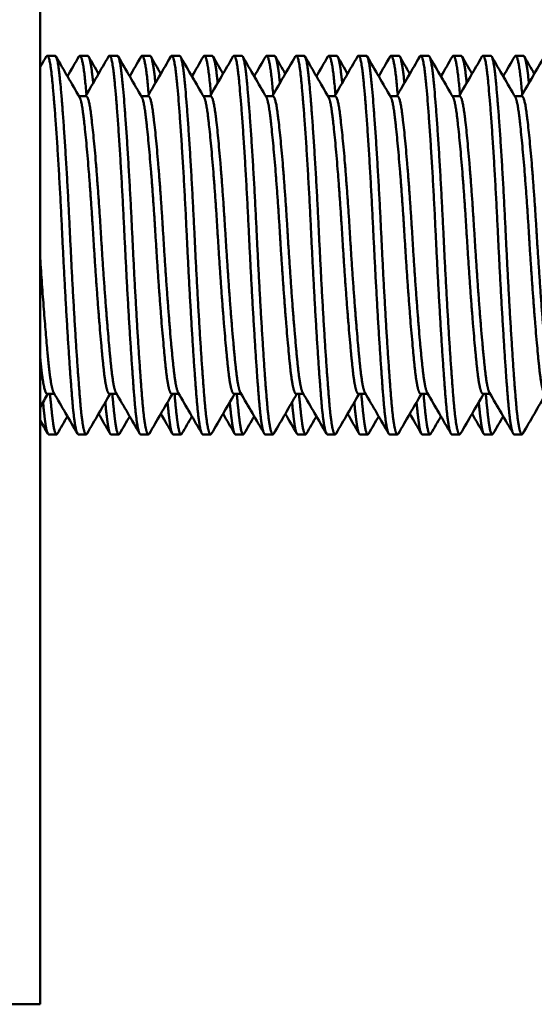
# Model space of a CAD drawing. Units: inches. Extents: x 0 to 17, y 0 to 11.
# Drawn here: x 6.6 to 6.8, y 4.3 to 4.6 of the extents above; entities that cross this region are included whole.
import ezdxf

# ---------------------------------------------------------------- set-up
doc = ezdxf.new("R2010")
doc.units = ezdxf.units.IN
doc.header["$MEASUREMENT"] = 0
doc.layers.add('Visible (ANSI)', color=7, linetype='Continuous', lineweight=50)

msp = doc.modelspace()

# ---------------------------------------------------------------- linework, layer by layer
at = {"layer": 'Visible (ANSI)'}
for p, q in [((6.63367, 7.76519), (6.63367, 4.34019)), ((6.6374, 4.57819), (6.63544, 4.57819)), ((6.64558, 4.57819), (6.64363, 4.57819)), ((6.65302, 4.57819), (6.65107, 4.57819)), ((6.66121, 4.57819), (6.65926, 4.57819)), ((6.66865, 4.57819), (6.66669, 4.57819)), ((6.67683, 4.57819), (6.67488, 4.57819)), ((6.68427, 4.57819), (6.68232, 4.57819)), ((6.69246, 4.57819), (6.69051, 4.57819)), ((6.6999, 4.57819), (6.69794, 4.57819)), ((6.70808, 4.57819), (6.70613, 4.57819)), ((6.71552, 4.57819), (6.71357, 4.57819)), ((6.72371, 4.57819), (6.72176, 4.57819)), ((6.73115, 4.57819), (6.72919, 4.57819)), ((6.73933, 4.57819), (6.73738, 4.57819)), ((6.74677, 4.57819), (6.74482, 4.57819)), ((6.75496, 4.57819), (6.75301, 4.57819)), ((6.64521, 4.56804), (6.64341, 4.56804)), ((6.66083, 4.56804), (6.65904, 4.56804)), ((6.67646, 4.56804), (6.67466, 4.56804)), ((6.69208, 4.56804), (6.69029, 4.56804)), ((6.70771, 4.56804), (6.70591, 4.56804)), ((6.72333, 4.56804), (6.72154, 4.56804)), ((6.73896, 4.56804), (6.73716, 4.56804)), ((6.75458, 4.56804), (6.75279, 4.56804)), ((6.63724, 4.49334), (6.63544, 4.49334)), ((6.65287, 4.49334), (6.65107, 4.49334)), ((6.66849, 4.49334), (6.66669, 4.49334)), ((6.68412, 4.49334), (6.68232, 4.49334)), ((6.69974, 4.49334), (6.69794, 4.49334)), ((6.71537, 4.49334), (6.71357, 4.49334)), ((6.73099, 4.49334), (6.72919, 4.49334)), ((6.74662, 4.49334), (6.74482, 4.49334)), ((6.63777, 4.48319), (6.63582, 4.48319)), ((6.64521, 4.48319), (6.64326, 4.48319)), ((6.6534, 4.48319), (6.65144, 4.48319)), ((6.66083, 4.48319), (6.65888, 4.48319)), ((6.66902, 4.48319), (6.66707, 4.48319)), ((6.67646, 4.48319), (6.67451, 4.48319)), ((6.68465, 4.48319), (6.68269, 4.48319)), ((6.69208, 4.48319), (6.69013, 4.48319)), ((6.70027, 4.48319), (6.69832, 4.48319)), ((6.70771, 4.48319), (6.70576, 4.48319)), ((6.7159, 4.48319), (6.71394, 4.48319)), ((6.72333, 4.48319), (6.72138, 4.48319)), ((6.73152, 4.48319), (6.72957, 4.48319)), ((6.73896, 4.48319), (6.73701, 4.48319)), ((6.74715, 4.48319), (6.74519, 4.48319)), ((6.75458, 4.48319), (6.75263, 4.48319)), ((6.63367, 4.34019), (6.57067, 4.34019))]:
    msp.add_line(p, q, dxfattribs=at)
for points in [[(6.63367, 4.57535), (6.63418, 4.57623), (6.63469, 4.5771), (6.6352, 4.57798)], [(6.63764, 4.57799), (6.63961, 4.57458), (6.64159, 4.57118), (6.64356, 4.56778)], [(6.64052, 4.57302), (6.64148, 4.57468), (6.64244, 4.57634), (6.6434, 4.578)], [(6.64505, 4.56804), (6.64698, 4.57135), (6.6489, 4.57467), (6.65082, 4.57798)], [(6.64583, 4.57798), (6.64666, 4.57655), (6.64749, 4.57511), (6.64833, 4.57367)], [(6.65326, 4.57799), (6.65524, 4.57458), (6.65721, 4.57118), (6.65919, 4.56778)], [(6.65614, 4.57302), (6.6571, 4.57468), (6.65806, 4.57634), (6.65903, 4.578)], [(6.66068, 4.56804), (6.6626, 4.57135), (6.66453, 4.57467), (6.66645, 4.57798)], [(6.66145, 4.57798), (6.66228, 4.57655), (6.66312, 4.57511), (6.66395, 4.57367)], [(6.66889, 4.57799), (6.67086, 4.57458), (6.67284, 4.57118), (6.67481, 4.56778)], [(6.67177, 4.57302), (6.67273, 4.57468), (6.67369, 4.57634), (6.67465, 4.578)], [(6.6763, 4.56804), (6.67823, 4.57135), (6.68015, 4.57467), (6.68207, 4.57798)], [(6.67708, 4.57798), (6.67791, 4.57655), (6.67874, 4.57511), (6.67958, 4.57367)], [(6.68451, 4.57799), (6.68649, 4.57458), (6.68846, 4.57118), (6.69044, 4.56778)], [(6.68739, 4.57302), (6.68835, 4.57468), (6.68931, 4.57634), (6.69028, 4.578)], [(6.69193, 4.56804), (6.69385, 4.57135), (6.69578, 4.57467), (6.6977, 4.57798)], [(6.6927, 4.57798), (6.69353, 4.57655), (6.69437, 4.57511), (6.6952, 4.57367)], [(6.70014, 4.57799), (6.70211, 4.57458), (6.70409, 4.57118), (6.70606, 4.56778)], [(6.70302, 4.57302), (6.70398, 4.57468), (6.70494, 4.57634), (6.7059, 4.578)], [(6.70755, 4.56804), (6.70948, 4.57135), (6.7114, 4.57467), (6.71332, 4.57798)], [(6.70833, 4.57798), (6.70916, 4.57655), (6.70999, 4.57511), (6.71083, 4.57367)], [(6.71576, 4.57799), (6.71774, 4.57458), (6.71971, 4.57118), (6.72169, 4.56778)], [(6.71864, 4.57302), (6.7196, 4.57468), (6.72056, 4.57634), (6.72153, 4.578)], [(6.72318, 4.56804), (6.7251, 4.57135), (6.72703, 4.57467), (6.72895, 4.57798)], [(6.72395, 4.57798), (6.72478, 4.57655), (6.72562, 4.57511), (6.72645, 4.57367)], [(6.73139, 4.57799), (6.73336, 4.57458), (6.73534, 4.57118), (6.73731, 4.56778)], [(6.73427, 4.57302), (6.73523, 4.57468), (6.73619, 4.57634), (6.73715, 4.578)], [(6.7388, 4.56804), (6.74073, 4.57135), (6.74265, 4.57467), (6.74457, 4.57798)], [(6.73958, 4.57798), (6.74041, 4.57655), (6.74124, 4.57511), (6.74208, 4.57367)], [(6.74701, 4.57799), (6.74899, 4.57458), (6.75096, 4.57118), (6.75294, 4.56778)], [(6.74989, 4.57302), (6.75085, 4.57468), (6.75181, 4.57634), (6.75278, 4.578)], [(6.75443, 4.56804), (6.75635, 4.57135), (6.75828, 4.57467), (6.7602, 4.57798)], [(6.7552, 4.57798), (6.75603, 4.57655), (6.75687, 4.57511), (6.7577, 4.57367)], [(6.6356, 4.49334), (6.63496, 4.49224), (6.63432, 4.49113), (6.63367, 4.49003)], [(6.64301, 4.4834), (6.64104, 4.48681), (6.63906, 4.49021), (6.63709, 4.49361)], [(6.65122, 4.49334), (6.6493, 4.49003), (6.64737, 4.48671), (6.64545, 4.4834)], [(6.65864, 4.4834), (6.65666, 4.48681), (6.65469, 4.49021), (6.65271, 4.49361)], [(6.66685, 4.49334), (6.66492, 4.49003), (6.663, 4.48671), (6.66108, 4.4834)], [(6.67426, 4.4834), (6.67229, 4.48681), (6.67031, 4.49021), (6.66834, 4.49361)], [(6.68247, 4.49334), (6.68055, 4.49003), (6.67862, 4.48671), (6.6767, 4.4834)], [(6.68989, 4.4834), (6.68791, 4.48681), (6.68594, 4.49021), (6.68396, 4.49361)], [(6.6981, 4.49334), (6.69617, 4.49003), (6.69425, 4.48671), (6.69233, 4.4834)], [(6.70551, 4.4834), (6.70354, 4.48681), (6.70156, 4.49021), (6.69959, 4.49361)], [(6.71372, 4.49334), (6.7118, 4.49003), (6.70987, 4.48671), (6.70795, 4.4834)], [(6.72114, 4.4834), (6.71916, 4.48681), (6.71719, 4.49021), (6.71521, 4.49361)], [(6.72935, 4.49334), (6.72742, 4.49003), (6.7255, 4.48671), (6.72358, 4.4834)], [(6.73676, 4.4834), (6.73479, 4.48681), (6.73281, 4.49021), (6.73084, 4.49361)], [(6.74497, 4.49334), (6.74305, 4.49003), (6.74112, 4.48671), (6.7392, 4.4834)], [(6.75239, 4.4834), (6.75041, 4.48681), (6.74844, 4.49021), (6.74646, 4.49361)], [(6.7606, 4.49334), (6.75867, 4.49003), (6.75675, 4.48671), (6.75483, 4.4834)], [(6.63559, 4.48339), (6.63495, 4.48449), (6.63431, 4.48559), (6.63367, 4.48669)], [(6.64051, 4.48771), (6.63968, 4.48627), (6.63885, 4.48484), (6.63801, 4.4834)], [(6.65121, 4.48339), (6.65025, 4.48505), (6.64929, 4.4867), (6.64833, 4.48836)], [(6.65614, 4.48771), (6.6553, 4.48627), (6.65447, 4.48484), (6.65364, 4.4834)], [(6.66684, 4.48339), (6.66588, 4.48505), (6.66492, 4.4867), (6.66395, 4.48836)], [(6.67176, 4.48771), (6.67093, 4.48627), (6.6701, 4.48484), (6.66926, 4.4834)], [(6.68246, 4.48339), (6.6815, 4.48505), (6.68054, 4.4867), (6.67958, 4.48836)], [(6.68739, 4.48771), (6.68655, 4.48627), (6.68572, 4.48484), (6.68489, 4.4834)], [(6.69809, 4.48339), (6.69713, 4.48505), (6.69617, 4.4867), (6.6952, 4.48836)], [(6.70301, 4.48771), (6.70218, 4.48627), (6.70135, 4.48484), (6.70051, 4.4834)], [(6.71371, 4.48339), (6.71275, 4.48505), (6.71179, 4.4867), (6.71083, 4.48836)], [(6.71864, 4.48771), (6.7178, 4.48627), (6.71697, 4.48484), (6.71614, 4.4834)], [(6.72934, 4.48339), (6.72838, 4.48505), (6.72742, 4.4867), (6.72645, 4.48836)], [(6.73426, 4.48771), (6.73343, 4.48627), (6.7326, 4.48484), (6.73176, 4.4834)], [(6.74496, 4.48339), (6.744, 4.48505), (6.74304, 4.4867), (6.74208, 4.48836)], [(6.74989, 4.48771), (6.74905, 4.48627), (6.74822, 4.48484), (6.74739, 4.4834)]]:
    msp.add_open_spline(points, degree=3, dxfattribs=at)
for points, weights, knots in [([(6.63917, 4.53402), (6.63787, 4.56137), (6.63656, 4.57339), (6.63593, 4.57924), (6.6352, 4.57798)], [1, 0.866025403784, 1, 0.929934148259, 0.933154183826], [0.484848485, 0.484848485, 0.484848485, 0.48989899, 0.48989899, 0.492540296, 0.492540296, 0.492540296]), ([(6.64112, 4.53402), (6.63982, 4.56137), (6.63852, 4.57339), (6.638, 4.57819), (6.6374, 4.57819)], [1, 0.866025403784, 1, 0.94176869418, 0.934157208435], [0.484848485, 0.484848485, 0.484848485, 0.48989899, 0.48989899, 0.492094164, 0.492094164, 0.492094164]), ([(6.65479, 4.53402), (6.65349, 4.56137), (6.65219, 4.57339), (6.65156, 4.57924), (6.65082, 4.57798)], [1, 0.866025403784, 1, 0.929934148259, 0.933154183826], [0.454545455, 0.454545455, 0.454545455, 0.45959596, 0.45959596, 0.462237266, 0.462237266, 0.462237266]), ([(6.65675, 4.53402), (6.65544, 4.56137), (6.65414, 4.57339), (6.65362, 4.57819), (6.65302, 4.57819)], [1, 0.866025403784, 1, 0.94176869418, 0.934157208435], [0.454545455, 0.454545455, 0.454545455, 0.45959596, 0.45959596, 0.461791133, 0.461791133, 0.461791133]), ([(6.67042, 4.53402), (6.66912, 4.56137), (6.66781, 4.57339), (6.66718, 4.57924), (6.66645, 4.57798)], [1, 0.866025403784, 1, 0.929934148259, 0.933154183826], [0.424242424, 0.424242424, 0.424242424, 0.429292929, 0.429292929, 0.431934236, 0.431934236, 0.431934236]), ([(6.67237, 4.53402), (6.67107, 4.56137), (6.66977, 4.57339), (6.66925, 4.57819), (6.66865, 4.57819)], [1, 0.866025403784, 1, 0.94176869418, 0.934157208435], [0.424242424, 0.424242424, 0.424242424, 0.429292929, 0.429292929, 0.431488103, 0.431488103, 0.431488103]), ([(6.68604, 4.53402), (6.68474, 4.56137), (6.68344, 4.57339), (6.68281, 4.57924), (6.68207, 4.57798)], [1, 0.866025403784, 1, 0.929934148259, 0.933154183826], [0.393939394, 0.393939394, 0.393939394, 0.398989899, 0.398989899, 0.401631205, 0.401631205, 0.401631205]), ([(6.688, 4.53402), (6.68669, 4.56137), (6.68539, 4.57339), (6.68487, 4.57819), (6.68427, 4.57819)], [1, 0.866025403784, 1, 0.94176869418, 0.934157208435], [0.393939394, 0.393939394, 0.393939394, 0.398989899, 0.398989899, 0.401185073, 0.401185073, 0.401185073]), ([(6.70167, 4.53402), (6.70037, 4.56137), (6.69906, 4.57339), (6.69843, 4.57924), (6.6977, 4.57798)], [1, 0.866025403784, 1, 0.929934148259, 0.933154183826], [0.363636364, 0.363636364, 0.363636364, 0.368686869, 0.368686869, 0.371328175, 0.371328175, 0.371328175]), ([(6.70362, 4.53402), (6.70232, 4.56137), (6.70102, 4.57339), (6.7005, 4.57819), (6.6999, 4.57819)], [1, 0.866025403784, 1, 0.94176869418, 0.934157208435], [0.363636364, 0.363636364, 0.363636364, 0.368686869, 0.368686869, 0.370882042, 0.370882042, 0.370882042]), ([(6.71729, 4.53402), (6.71599, 4.56137), (6.71469, 4.57339), (6.71406, 4.57924), (6.71332, 4.57798)], [1, 0.866025403784, 1, 0.929934148259, 0.933154183826], [0.333333333, 0.333333333, 0.333333333, 0.338383838, 0.338383838, 0.341025145, 0.341025145, 0.341025145]), ([(6.71925, 4.53402), (6.71794, 4.56137), (6.71664, 4.57339), (6.71612, 4.57819), (6.71552, 4.57819)], [1, 0.866025403784, 1, 0.94176869418, 0.934157208435], [0.333333333, 0.333333333, 0.333333333, 0.338383838, 0.338383838, 0.340579012, 0.340579012, 0.340579012]), ([(6.73292, 4.53402), (6.73162, 4.56137), (6.73031, 4.57339), (6.72968, 4.57924), (6.72895, 4.57798)], [1, 0.866025403784, 1, 0.929934148259, 0.933154183826], [0.303030303, 0.303030303, 0.303030303, 0.308080808, 0.308080808, 0.310722114, 0.310722114, 0.310722114]), ([(6.73487, 4.53402), (6.73357, 4.56137), (6.73227, 4.57339), (6.73175, 4.57819), (6.73115, 4.57819)], [1, 0.866025403784, 1, 0.94176869418, 0.934157208435], [0.303030303, 0.303030303, 0.303030303, 0.308080808, 0.308080808, 0.310275982, 0.310275982, 0.310275982]), ([(6.74854, 4.53402), (6.74724, 4.56137), (6.74594, 4.57339), (6.74531, 4.57924), (6.74457, 4.57798)], [1, 0.866025403784, 1, 0.929934148259, 0.933154183826], [0.272727273, 0.272727273, 0.272727273, 0.277777778, 0.277777778, 0.280419084, 0.280419084, 0.280419084]), ([(6.7505, 4.53402), (6.74919, 4.56137), (6.74789, 4.57339), (6.74737, 4.57819), (6.74677, 4.57819)], [1, 0.866025403784, 1, 0.94176869418, 0.934157208435], [0.272727273, 0.272727273, 0.272727273, 0.277777778, 0.277777778, 0.279972951, 0.279972951, 0.279972951]), ([(6.65271, 4.49361), (6.65208, 4.49469), (6.65154, 4.49973), (6.65024, 4.51179), (6.64893, 4.53331), (6.64763, 4.55482), (6.64633, 4.56427), (6.64581, 4.56804), (6.64521, 4.56804)], [0.933596316258, 0.93926528132, 1, 0.866025403784, 1, 0.866025403784, 1, 0.94176869418, 0.934157208435], [0.4472054, 0.4472054, 0.4472054, 0.44949495, 0.44949495, 0.45454545, 0.45454545, 0.45959596, 0.45959596, 0.46179113, 0.46179113, 0.46179113]), ([(6.66834, 4.49361), (6.66771, 4.49469), (6.66716, 4.49973), (6.66586, 4.51179), (6.66456, 4.53331), (6.66326, 4.55482), (6.66195, 4.56427), (6.66143, 4.56804), (6.66083, 4.56804)], [0.933596316258, 0.93926528132, 1, 0.866025403784, 1, 0.866025403784, 1, 0.94176869418, 0.934157208435], [0.41690237, 0.41690237, 0.41690237, 0.41919192, 0.41919192, 0.42424242, 0.42424242, 0.42929293, 0.42929293, 0.4314881, 0.4314881, 0.4314881]), ([(6.68396, 4.49361), (6.68333, 4.49469), (6.68279, 4.49973), (6.68149, 4.51179), (6.68018, 4.53331), (6.67888, 4.55482), (6.67758, 4.56427), (6.67706, 4.56804), (6.67646, 4.56804)], [0.933596316258, 0.93926528132, 1, 0.866025403784, 1, 0.866025403784, 1, 0.94176869418, 0.934157208435], [0.38659934, 0.38659934, 0.38659934, 0.38888889, 0.38888889, 0.39393939, 0.39393939, 0.3989899, 0.3989899, 0.40118507, 0.40118507, 0.40118507]), ([(6.69959, 4.49361), (6.69896, 4.49469), (6.69841, 4.49973), (6.69711, 4.51179), (6.69581, 4.53331), (6.69451, 4.55482), (6.6932, 4.56427), (6.69268, 4.56804), (6.69208, 4.56804)], [0.933596316258, 0.93926528132, 1, 0.866025403784, 1, 0.866025403784, 1, 0.94176869418, 0.934157208435], [0.35629631, 0.35629631, 0.35629631, 0.35858586, 0.35858586, 0.36363636, 0.36363636, 0.36868687, 0.36868687, 0.37088204, 0.37088204, 0.37088204]), ([(6.71521, 4.49361), (6.71458, 4.49469), (6.71404, 4.49973), (6.71274, 4.51179), (6.71143, 4.53331), (6.71013, 4.55482), (6.70883, 4.56427), (6.70831, 4.56804), (6.70771, 4.56804)], [0.933596316258, 0.93926528132, 1, 0.866025403784, 1, 0.866025403784, 1, 0.94176869418, 0.934157208435], [0.32599328, 0.32599328, 0.32599328, 0.32828283, 0.32828283, 0.33333333, 0.33333333, 0.33838384, 0.33838384, 0.34057901, 0.34057901, 0.34057901]), ([(6.73084, 4.49361), (6.73021, 4.49469), (6.72966, 4.49973), (6.72836, 4.51179), (6.72706, 4.53331), (6.72576, 4.55482), (6.72445, 4.56427), (6.72393, 4.56804), (6.72333, 4.56804)], [0.933596316258, 0.93926528132, 1, 0.866025403784, 1, 0.866025403784, 1, 0.94176869418, 0.934157208435], [0.29569025, 0.29569025, 0.29569025, 0.2979798, 0.2979798, 0.3030303, 0.3030303, 0.30808081, 0.30808081, 0.31027598, 0.31027598, 0.31027598]), ([(6.74646, 4.49361), (6.74583, 4.49469), (6.74529, 4.49973), (6.74399, 4.51179), (6.74268, 4.53331), (6.74138, 4.55482), (6.74008, 4.56427), (6.73956, 4.56804), (6.73896, 4.56804)], [0.933596316258, 0.93926528132, 1, 0.866025403784, 1, 0.866025403784, 1, 0.94176869418, 0.934157208435], [0.26538722, 0.26538722, 0.26538722, 0.26767677, 0.26767677, 0.27272727, 0.27272727, 0.27777778, 0.27777778, 0.27997295, 0.27997295, 0.27997295]), ([(6.76209, 4.49361), (6.76146, 4.49469), (6.76091, 4.49973), (6.75961, 4.51179), (6.75831, 4.53331), (6.75701, 4.55482), (6.7557, 4.56427), (6.75518, 4.56804), (6.75458, 4.56804)], [0.933596316258, 0.93926528132, 1, 0.866025403784, 1, 0.866025403784, 1, 0.94176869418, 0.934157208435], [0.23508419, 0.23508419, 0.23508419, 0.23737374, 0.23737374, 0.24242424, 0.24242424, 0.24747475, 0.24747475, 0.24966992, 0.24966992, 0.24966992]), ([(6.65089, 4.49343), (6.65019, 4.49413), (6.64959, 4.49973), (6.64828, 4.51179), (6.64698, 4.53331), (6.64568, 4.55482), (6.64438, 4.56427), (6.64399, 4.56704), (6.64356, 4.56778)], [0.933012701892, 0.933012701892, 1, 0.866025403784, 1, 0.866025403784, 1, 0.956594488846, 0.941314285799], [0.47727273, 0.47727273, 0.47727273, 0.47979798, 0.47979798, 0.48484848, 0.48484848, 0.48989899, 0.48989899, 0.49153527, 0.49153527, 0.49153527]), ([(6.66651, 4.49343), (6.66581, 4.49413), (6.66521, 4.49973), (6.66391, 4.51179), (6.66261, 4.53331), (6.6613, 4.55482), (6.66, 4.56427), (6.65962, 4.56704), (6.65919, 4.56778)], [0.933012701892, 0.933012701892, 1, 0.866025403784, 1, 0.866025403784, 1, 0.956594488846, 0.941314285799], [0.4469697, 0.4469697, 0.4469697, 0.44949495, 0.44949495, 0.45454545, 0.45454545, 0.45959596, 0.45959596, 0.46123224, 0.46123224, 0.46123224]), ([(6.68214, 4.49343), (6.68144, 4.49413), (6.68084, 4.49973), (6.67953, 4.51179), (6.67823, 4.53331), (6.67693, 4.55482), (6.67563, 4.56427), (6.67524, 4.56704), (6.67481, 4.56778)], [0.933012701892, 0.933012701892, 1, 0.866025403784, 1, 0.866025403784, 1, 0.956594488846, 0.941314285799], [0.41666667, 0.41666667, 0.41666667, 0.41919192, 0.41919192, 0.42424242, 0.42424242, 0.42929293, 0.42929293, 0.43092921, 0.43092921, 0.43092921]), ([(6.69776, 4.49343), (6.69706, 4.49413), (6.69646, 4.49973), (6.69516, 4.51179), (6.69386, 4.53331), (6.69255, 4.55482), (6.69125, 4.56427), (6.69087, 4.56704), (6.69044, 4.56778)], [0.933012701892, 0.933012701892, 1, 0.866025403784, 1, 0.866025403784, 1, 0.956594488846, 0.941314285799], [0.38636364, 0.38636364, 0.38636364, 0.38888889, 0.38888889, 0.39393939, 0.39393939, 0.3989899, 0.3989899, 0.40062618, 0.40062618, 0.40062618]), ([(6.71339, 4.49343), (6.71269, 4.49413), (6.71209, 4.49973), (6.71078, 4.51179), (6.70948, 4.53331), (6.70818, 4.55482), (6.70688, 4.56427), (6.70649, 4.56704), (6.70606, 4.56778)], [0.933012701892, 0.933012701892, 1, 0.866025403784, 1, 0.866025403784, 1, 0.956594488846, 0.941314285799], [0.35606061, 0.35606061, 0.35606061, 0.35858586, 0.35858586, 0.36363636, 0.36363636, 0.36868687, 0.36868687, 0.37032315, 0.37032315, 0.37032315]), ([(6.72901, 4.49343), (6.72831, 4.49413), (6.72771, 4.49973), (6.72641, 4.51179), (6.72511, 4.53331), (6.7238, 4.55482), (6.7225, 4.56427), (6.72212, 4.56704), (6.72169, 4.56778)], [0.933012701892, 0.933012701892, 1, 0.866025403784, 1, 0.866025403784, 1, 0.956594488846, 0.941314285799], [0.32575758, 0.32575758, 0.32575758, 0.32828283, 0.32828283, 0.33333333, 0.33333333, 0.33838384, 0.33838384, 0.34002012, 0.34002012, 0.34002012]), ([(6.74464, 4.49343), (6.74394, 4.49413), (6.74334, 4.49973), (6.74203, 4.51179), (6.74073, 4.53331), (6.73943, 4.55482), (6.73813, 4.56427), (6.73774, 4.56704), (6.73731, 4.56778)], [0.933012701892, 0.933012701892, 1, 0.866025403784, 1, 0.866025403784, 1, 0.956594488846, 0.941314285799], [0.29545455, 0.29545455, 0.29545455, 0.2979798, 0.2979798, 0.3030303, 0.3030303, 0.30808081, 0.30808081, 0.30971709, 0.30971709, 0.30971709]), ([(6.76026, 4.49343), (6.75956, 4.49413), (6.75896, 4.49973), (6.75766, 4.51179), (6.75636, 4.53331), (6.75505, 4.55482), (6.75375, 4.56427), (6.75337, 4.56704), (6.75294, 4.56778)], [0.933012701892, 0.933012701892, 1, 0.866025403784, 1, 0.866025403784, 1, 0.956594488846, 0.941314285799], [0.26515152, 0.26515152, 0.26515152, 0.26767677, 0.26767677, 0.27272727, 0.27272727, 0.27777778, 0.27777778, 0.27941406, 0.27941406, 0.27941406]), ([(6.64307, 4.48331), (6.64238, 4.4842), (6.64177, 4.49132), (6.64047, 4.50666), (6.63917, 4.53402)], [0.933012701892, 0.933012701892, 1, 0.866025403784, 1], [0.477272727, 0.477272727, 0.477272727, 0.47979798, 0.47979798, 0.484848485, 0.484848485, 0.484848485]), ([(6.64503, 4.48331), (6.64433, 4.4842), (6.64373, 4.49132), (6.64242, 4.50666), (6.64112, 4.53402)], [0.933012701892, 0.933012701892, 1, 0.866025403784, 1], [0.477272727, 0.477272727, 0.477272727, 0.47979798, 0.47979798, 0.484848485, 0.484848485, 0.484848485]), ([(6.6587, 4.48331), (6.658, 4.4842), (6.6574, 4.49132), (6.6561, 4.50666), (6.65479, 4.53402)], [0.933012701892, 0.933012701892, 1, 0.866025403784, 1], [0.446969697, 0.446969697, 0.446969697, 0.449494949, 0.449494949, 0.454545455, 0.454545455, 0.454545455]), ([(6.66065, 4.48331), (6.65996, 4.4842), (6.65935, 4.49132), (6.65805, 4.50666), (6.65675, 4.53402)], [0.933012701892, 0.933012701892, 1, 0.866025403784, 1], [0.446969697, 0.446969697, 0.446969697, 0.449494949, 0.449494949, 0.454545455, 0.454545455, 0.454545455]), ([(6.67432, 4.48331), (6.67363, 4.4842), (6.67302, 4.49132), (6.67172, 4.50666), (6.67042, 4.53402)], [0.933012701892, 0.933012701892, 1, 0.866025403784, 1], [0.416666667, 0.416666667, 0.416666667, 0.419191919, 0.419191919, 0.424242424, 0.424242424, 0.424242424]), ([(6.67628, 4.48331), (6.67558, 4.4842), (6.67498, 4.49132), (6.67367, 4.50666), (6.67237, 4.53402)], [0.933012701892, 0.933012701892, 1, 0.866025403784, 1], [0.416666667, 0.416666667, 0.416666667, 0.419191919, 0.419191919, 0.424242424, 0.424242424, 0.424242424]), ([(6.68995, 4.48331), (6.68925, 4.4842), (6.68865, 4.49132), (6.68735, 4.50666), (6.68604, 4.53402)], [0.933012701892, 0.933012701892, 1, 0.866025403784, 1], [0.386363636, 0.386363636, 0.386363636, 0.388888889, 0.388888889, 0.393939394, 0.393939394, 0.393939394]), ([(6.6919, 4.48331), (6.69121, 4.4842), (6.6906, 4.49132), (6.6893, 4.50666), (6.688, 4.53402)], [0.933012701892, 0.933012701892, 1, 0.866025403784, 1], [0.386363636, 0.386363636, 0.386363636, 0.388888889, 0.388888889, 0.393939394, 0.393939394, 0.393939394]), ([(6.70557, 4.48331), (6.70488, 4.4842), (6.70427, 4.49132), (6.70297, 4.50666), (6.70167, 4.53402)], [0.933012701892, 0.933012701892, 1, 0.866025403784, 1], [0.356060606, 0.356060606, 0.356060606, 0.358585859, 0.358585859, 0.363636364, 0.363636364, 0.363636364]), ([(6.70753, 4.48331), (6.70683, 4.4842), (6.70623, 4.49132), (6.70492, 4.50666), (6.70362, 4.53402)], [0.933012701892, 0.933012701892, 1, 0.866025403784, 1], [0.356060606, 0.356060606, 0.356060606, 0.358585859, 0.358585859, 0.363636364, 0.363636364, 0.363636364]), ([(6.7212, 4.48331), (6.7205, 4.4842), (6.7199, 4.49132), (6.7186, 4.50666), (6.71729, 4.53402)], [0.933012701892, 0.933012701892, 1, 0.866025403784, 1], [0.325757576, 0.325757576, 0.325757576, 0.328282828, 0.328282828, 0.333333333, 0.333333333, 0.333333333]), ([(6.72315, 4.48331), (6.72246, 4.4842), (6.72185, 4.49132), (6.72055, 4.50666), (6.71925, 4.53402)], [0.933012701892, 0.933012701892, 1, 0.866025403784, 1], [0.325757576, 0.325757576, 0.325757576, 0.328282828, 0.328282828, 0.333333333, 0.333333333, 0.333333333]), ([(6.73682, 4.48331), (6.73613, 4.4842), (6.73552, 4.49132), (6.73422, 4.50666), (6.73292, 4.53402)], [0.933012701892, 0.933012701892, 1, 0.866025403784, 1], [0.295454545, 0.295454545, 0.295454545, 0.297979798, 0.297979798, 0.303030303, 0.303030303, 0.303030303]), ([(6.73878, 4.48331), (6.73808, 4.4842), (6.73748, 4.49132), (6.73617, 4.50666), (6.73487, 4.53402)], [0.933012701892, 0.933012701892, 1, 0.866025403784, 1], [0.295454545, 0.295454545, 0.295454545, 0.297979798, 0.297979798, 0.303030303, 0.303030303, 0.303030303]), ([(6.75245, 4.48331), (6.75175, 4.4842), (6.75115, 4.49132), (6.74985, 4.50666), (6.74854, 4.53402)], [0.933012701892, 0.933012701892, 1, 0.866025403784, 1], [0.265151515, 0.265151515, 0.265151515, 0.267676768, 0.267676768, 0.272727273, 0.272727273, 0.272727273]), ([(6.7544, 4.48331), (6.75371, 4.4842), (6.7531, 4.49132), (6.7518, 4.50666), (6.7505, 4.53402)], [0.933012701892, 0.933012701892, 1, 0.866025403784, 1], [0.265151515, 0.265151515, 0.265151515, 0.267676768, 0.267676768, 0.272727273, 0.272727273, 0.272727273]), ([(6.63709, 4.49361), (6.63646, 4.49469), (6.63591, 4.49973), (6.63484, 4.50971), (6.63367, 4.52749)], [0.933596316258, 0.93926528132, 1, 0.8865238778, 0.965275695422], [0.477508434, 0.477508434, 0.477508434, 0.47979798, 0.47979798, 0.484075744, 0.484075744, 0.484075744]), ([(6.63526, 4.49343), (6.63456, 4.49413), (6.63396, 4.49973), (6.63382, 4.50101), (6.63367, 4.50251)], [0.933012701892, 0.933012701892, 1, 0.983845921953, 0.971587421798], [0.507575758, 0.507575758, 0.507575758, 0.51010101, 0.51010101, 0.510709978, 0.510709978, 0.510709978])]:
    msp.add_rational_spline(points, weights, degree=2, knots=knots, dxfattribs=at)
for points, weights in [([(6.64528, 4.56844), (6.64438, 4.57968), (6.6434, 4.578)], [0.984447562354, 0.901915920838, 0.951813370995]), ([(6.64698, 4.57135), (6.6463, 4.57819), (6.64558, 4.57819)], [0.962560620261, 0.917102275512, 0.941579859296]), ([(6.66091, 4.56844), (6.66, 4.57968), (6.65903, 4.578)], [0.984447562354, 0.901915920838, 0.951813370995]), ([(6.6626, 4.57135), (6.66192, 4.57819), (6.66121, 4.57819)], [0.962560620261, 0.917102275512, 0.941579859296]), ([(6.67653, 4.56844), (6.67563, 4.57968), (6.67465, 4.578)], [0.984447562354, 0.901915920838, 0.951813370995]), ([(6.67823, 4.57135), (6.67755, 4.57819), (6.67683, 4.57819)], [0.962560620261, 0.917102275512, 0.941579859296]), ([(6.69216, 4.56844), (6.69125, 4.57968), (6.69028, 4.578)], [0.984447562354, 0.901915920838, 0.951813370995]), ([(6.69385, 4.57135), (6.69317, 4.57819), (6.69246, 4.57819)], [0.962560620261, 0.917102275512, 0.941579859296]), ([(6.70778, 4.56844), (6.70688, 4.57968), (6.7059, 4.578)], [0.984447562354, 0.901915920838, 0.951813370995]), ([(6.70948, 4.57135), (6.7088, 4.57819), (6.70808, 4.57819)], [0.962560620261, 0.917102275512, 0.941579859296]), ([(6.72341, 4.56844), (6.7225, 4.57968), (6.72153, 4.578)], [0.984447562354, 0.901915920838, 0.951813370995]), ([(6.7251, 4.57135), (6.72442, 4.57819), (6.72371, 4.57819)], [0.962560620261, 0.917102275512, 0.941579859296]), ([(6.73903, 4.56844), (6.73813, 4.57968), (6.73715, 4.578)], [0.984447562354, 0.901915920838, 0.951813370995]), ([(6.74073, 4.57135), (6.74005, 4.57819), (6.73933, 4.57819)], [0.962560620261, 0.917102275512, 0.941579859296]), ([(6.75466, 4.56844), (6.75375, 4.57968), (6.75278, 4.578)], [0.984447562354, 0.901915920838, 0.951813370995]), ([(6.75635, 4.57135), (6.75567, 4.57819), (6.75496, 4.57819)], [0.962560620261, 0.917102275512, 0.941579859296]), ([(6.63544, 4.49334), (6.63535, 4.49334), (6.63526, 4.49343)], [0.934157208435, 0.933012701892, 0.933012701892]), ([(6.63696, 4.48579), (6.63658, 4.4884), (6.63615, 4.49334)], [1, 0.956859955225, 0.941502244053]), ([(6.65107, 4.49334), (6.65098, 4.49334), (6.65089, 4.49343)], [0.934157208435, 0.933012701892, 0.933012701892]), ([(6.65259, 4.48579), (6.65221, 4.4884), (6.65178, 4.49334)], [1, 0.956859955225, 0.941502244053]), ([(6.66669, 4.49334), (6.6666, 4.49334), (6.66651, 4.49343)], [0.934157208435, 0.933012701892, 0.933012701892]), ([(6.66821, 4.48579), (6.66783, 4.4884), (6.6674, 4.49334)], [1, 0.956859955225, 0.941502244053]), ([(6.68232, 4.49334), (6.68223, 4.49334), (6.68214, 4.49343)], [0.934157208435, 0.933012701892, 0.933012701892]), ([(6.68384, 4.48579), (6.68346, 4.4884), (6.68303, 4.49334)], [1, 0.956859955225, 0.941502244053]), ([(6.69794, 4.49334), (6.69785, 4.49334), (6.69776, 4.49343)], [0.934157208435, 0.933012701892, 0.933012701892]), ([(6.69946, 4.48579), (6.69908, 4.4884), (6.69865, 4.49334)], [1, 0.956859955225, 0.941502244053]), ([(6.71357, 4.49334), (6.71348, 4.49334), (6.71339, 4.49343)], [0.934157208435, 0.933012701892, 0.933012701892]), ([(6.71509, 4.48579), (6.71471, 4.4884), (6.71428, 4.49334)], [1, 0.956859955225, 0.941502244053]), ([(6.72919, 4.49334), (6.7291, 4.49334), (6.72901, 4.49343)], [0.934157208435, 0.933012701892, 0.933012701892]), ([(6.73071, 4.48579), (6.73033, 4.4884), (6.7299, 4.49334)], [1, 0.956859955225, 0.941502244053]), ([(6.74482, 4.49334), (6.74473, 4.49334), (6.74464, 4.49343)], [0.934157208435, 0.933012701892, 0.933012701892]), ([(6.74634, 4.48579), (6.74596, 4.4884), (6.74553, 4.49334)], [1, 0.956859955225, 0.941502244053]), ([(6.63501, 4.48579), (6.63472, 4.48781), (6.63439, 4.49126)], [1, 0.9662855872, 0.949539490224]), ([(6.65064, 4.48579), (6.65034, 4.48781), (6.65001, 4.49126)], [1, 0.966285492714, 0.949539396361]), ([(6.66626, 4.48579), (6.66597, 4.48781), (6.66564, 4.49126)], [1, 0.966285492714, 0.949539396361]), ([(6.68189, 4.48579), (6.68159, 4.48781), (6.68126, 4.49126)], [1, 0.966285492714, 0.949539396361]), ([(6.69751, 4.48579), (6.69722, 4.48781), (6.69689, 4.49126)], [1, 0.966285492714, 0.949539396361]), ([(6.71314, 4.48579), (6.71284, 4.48781), (6.71251, 4.49126)], [1, 0.966285492714, 0.949539396361]), ([(6.72876, 4.48579), (6.72847, 4.48781), (6.72814, 4.49126)], [1, 0.966285492714, 0.949539396361]), ([(6.74439, 4.48579), (6.74409, 4.48781), (6.74376, 4.49126)], [1, 0.966285492714, 0.949539396361]), ([(6.63582, 4.48319), (6.63539, 4.48319), (6.63501, 4.48579)], [0.941579859296, 0.9569687184, 1]), ([(6.63801, 4.4834), (6.63745, 4.48243), (6.63696, 4.48579)], [0.935203143782, 0.945125991447, 1]), ([(6.65144, 4.48319), (6.65101, 4.48319), (6.65064, 4.48579)], [0.941579859296, 0.9569687184, 1]), ([(6.65364, 4.4834), (6.65308, 4.48243), (6.65259, 4.48579)], [0.935203143782, 0.945125991447, 1]), ([(6.66707, 4.48319), (6.66664, 4.48319), (6.66626, 4.48579)], [0.941579859296, 0.9569687184, 1]), ([(6.66926, 4.4834), (6.6687, 4.48243), (6.66821, 4.48579)], [0.935203143782, 0.945125991447, 1]), ([(6.68269, 4.48319), (6.68226, 4.48319), (6.68189, 4.48579)], [0.941579859296, 0.9569687184, 1]), ([(6.68489, 4.4834), (6.68433, 4.48243), (6.68384, 4.48579)], [0.935203143782, 0.945125991447, 1]), ([(6.69832, 4.48319), (6.69789, 4.48319), (6.69751, 4.48579)], [0.941579859296, 0.9569687184, 1]), ([(6.70051, 4.4834), (6.69995, 4.48243), (6.69946, 4.48579)], [0.935203143782, 0.945125991447, 1]), ([(6.71394, 4.48319), (6.71351, 4.48319), (6.71314, 4.48579)], [0.941579859296, 0.9569687184, 1]), ([(6.71614, 4.4834), (6.71558, 4.48243), (6.71509, 4.48579)], [0.935203143782, 0.945125991447, 1]), ([(6.72957, 4.48319), (6.72914, 4.48319), (6.72876, 4.48579)], [0.941579859296, 0.9569687184, 1]), ([(6.73176, 4.4834), (6.7312, 4.48243), (6.73071, 4.48579)], [0.935203143782, 0.945125991447, 1]), ([(6.74519, 4.48319), (6.74476, 4.48319), (6.74439, 4.48579)], [0.941579859296, 0.9569687184, 1]), ([(6.74739, 4.4834), (6.74683, 4.48243), (6.74634, 4.48579)], [0.935203143782, 0.945125991447, 1]), ([(6.64326, 4.48319), (6.64317, 4.48319), (6.64307, 4.48331)], [0.934157208435, 0.933012701892, 0.933012701892]), ([(6.64545, 4.4834), (6.64524, 4.48304), (6.64503, 4.48331)], [0.939271356786, 0.933012701892, 0.933012701892]), ([(6.65888, 4.48319), (6.65879, 4.48319), (6.6587, 4.48331)], [0.934157208435, 0.933012701892, 0.933012701892]), ([(6.66108, 4.4834), (6.66087, 4.48304), (6.66065, 4.48331)], [0.939271356786, 0.933012701892, 0.933012701892]), ([(6.67451, 4.48319), (6.67442, 4.48319), (6.67432, 4.48331)], [0.934157208435, 0.933012701892, 0.933012701892]), ([(6.6767, 4.4834), (6.67649, 4.48304), (6.67628, 4.48331)], [0.939271356786, 0.933012701892, 0.933012701892]), ([(6.69013, 4.48319), (6.69004, 4.48319), (6.68995, 4.48331)], [0.934157208435, 0.933012701892, 0.933012701892]), ([(6.69233, 4.4834), (6.69212, 4.48304), (6.6919, 4.48331)], [0.939271356786, 0.933012701892, 0.933012701892]), ([(6.70576, 4.48319), (6.70567, 4.48319), (6.70557, 4.48331)], [0.934157208435, 0.933012701892, 0.933012701892]), ([(6.70795, 4.4834), (6.70774, 4.48304), (6.70753, 4.48331)], [0.939271356786, 0.933012701892, 0.933012701892]), ([(6.72138, 4.48319), (6.72129, 4.48319), (6.7212, 4.48331)], [0.934157208435, 0.933012701892, 0.933012701892]), ([(6.72358, 4.4834), (6.72337, 4.48304), (6.72315, 4.48331)], [0.939271356786, 0.933012701892, 0.933012701892]), ([(6.73701, 4.48319), (6.73692, 4.48319), (6.73682, 4.48331)], [0.934157208435, 0.933012701892, 0.933012701892]), ([(6.7392, 4.4834), (6.73899, 4.48304), (6.73878, 4.48331)], [0.939271356786, 0.933012701892, 0.933012701892]), ([(6.75263, 4.48319), (6.75254, 4.48319), (6.75245, 4.48331)], [0.934157208435, 0.933012701892, 0.933012701892]), ([(6.75483, 4.4834), (6.75462, 4.48304), (6.7544, 4.48331)], [0.939271356786, 0.933012701892, 0.933012701892])]:
    msp.add_rational_spline(points, weights, degree=2, dxfattribs=at)

doc.saveas('drawing.dxf')
